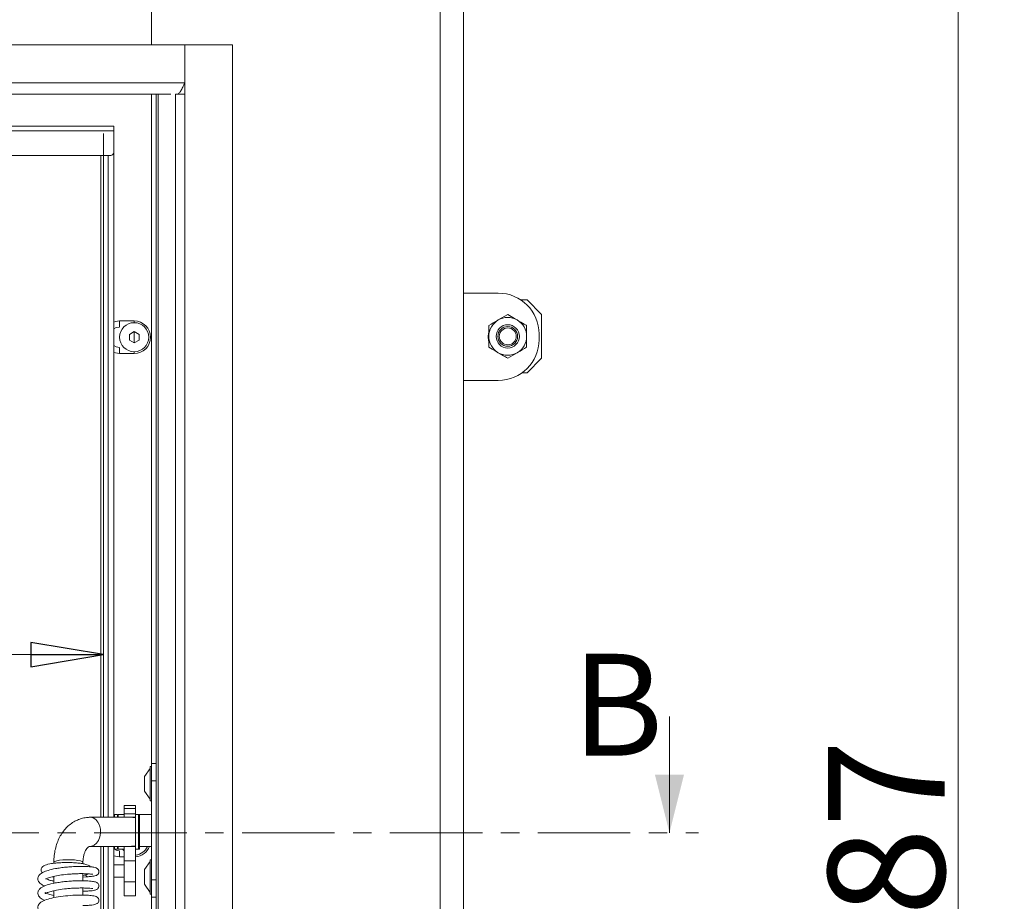
# Model space of a CAD drawing. Units: millimetres. Extents: x 1281 to 9111, y -182 to 2452.
# Drawn here: x 6478 to 6816, y 1699 to 2002 of the extents above; entities that cross this region are included whole.
import ezdxf

# ---------------------------------------------------------------- set-up
doc = ezdxf.new("R2010")
doc.units = ezdxf.units.MM
doc.header["$LTSCALE"] = 5
doc.header["$PDSIZE"] = -1
doc.linetypes.add('CENTER', pattern=[10.16, 6.35, -1.27, 1.27, -1.27])
doc.layers.add('SLD-0', color=7, linetype='Continuous')
doc.styles.add('STANDARD-BrunnerGroßer Text', font='arial.ttf')
doc.dimstyles.new('STANDARD-Brunner-IIGroßer Text', dxfattribs={"dimscale": 5, "dimtxt": 8, "dimasz": 5, "dimexe": 3.175, "dimexo": 0, "dimgap": 0.762, "dimtad": 1, "dimdec": 0, "dimrnd": 1e-08, "dimtxsty": 'STANDARD-BrunnerGroßer Text', "dimblk": 'Filled-1', "dimcen": 0.09, "dimdle": 10, "dimclrd": 7, "dimclre": 7, "dimclrt": 7, "dimadec": 1, "dimazin": 2, "dimtfac": 0.666667, "dimtdec": 0, "dimtmove": 0, "dimatfit": 3, "dimldrblk": 'Filled-1', "dimfxl": 1, "dimtolj": 1, "dimlwd": 15, "dimlwe": 15, "dimarcsym": 0})

# ---------------------------------------------------------------- blocks, each defined once
blk = doc.blocks.new('Filled-1')
at = {"color": 0}
for p, q in [((0, 0), (-1, 0.167)), ((-1, 0.167), (-1, -0.167)), ((-1, 0), (0, 0)), ((-1, -0.167), (0, 0))]:
    blk.add_line(p, q, dxfattribs=at)
at = {"color": 0, "flags": 128}
blk.add_lwpolyline([(-1, -0.167), (0, 0), (-1, 0.167), (-1, -0.167)], dxfattribs=at)
at = {"color": 0}
blk.add_solid([(-1, -0.167), (0, 0), (-1, 0.167), (-1, -0.167)], dxfattribs=at)
blk = doc.blocks.new('*D76')
at = {"layer": 'Defpoints', "color": 0}
for p in [(6509.91, 1965.67), (6431.55, 1480.67), (6510.01, 1480.67)]:
    blk.add_point(p, dxfattribs=at)
at = {"layer": 'SLD-0', "color": 7, "lineweight": 15}
for p, q in [((6509.91, 1965.67), (6415.67, 1965.67)), ((6431.55, 1940.67), (6431.55, 1505.67)), ((6510.01, 1480.67), (6415.67, 1480.67))]:
    blk.add_line(p, q, dxfattribs=at)
at = {"layer": 'SLD-0', "color": 7, "lineweight": 15, "xscale": 25, "yscale": 25, "zscale": 25}
for p, rotation in [((6431.55, 1965.67), 90), ((6431.55, 1480.67), 270)]:
    blk.add_blockref('Filled-1', p, dxfattribs=dict(at, rotation=rotation))
at = {"layer": 'SLD-0', "color": 7, "insert": (6386.89, 1639.8), "char_height": 40, "attachment_point": 2, "rotation": 90, "style": 'STANDARD-BrunnerGroßer Text'}
blk.add_mtext('\\A1;485', dxfattribs=at)
blk = doc.blocks.new('*D77')
at = {"layer": 'Defpoints', "color": 0}
for p in [(6506.46, 1963.17), (6000.46, 1929.17), (6000.46, 1784.08)]:
    blk.add_point(p, dxfattribs=at)
at = {"layer": 'SLD-0', "color": 7, "lineweight": 15}
for p, q in [((6506.46, 1963.17), (6506.46, 1768.21)), ((6000.46, 1929.17), (6000.46, 1768.21)), ((6481.46, 1784.08), (6025.46, 1784.08))]:
    blk.add_line(p, q, dxfattribs=at)
at = {"layer": 'SLD-0', "color": 7, "lineweight": 15, "xscale": 25, "yscale": 25, "zscale": 25, "rotation": 180}
blk.add_blockref('Filled-1', (6000.46, 1784.08), dxfattribs=at)
at = {"layer": 'SLD-0', "color": 7, "lineweight": 15, "xscale": 25, "yscale": 25, "zscale": 25}
blk.add_blockref('Filled-1', (6506.46, 1784.08), dxfattribs=at)
at = {"layer": 'SLD-0', "color": 7, "insert": (6238.85, 1828.74), "char_height": 40, "attachment_point": 2, "style": 'STANDARD-BrunnerGroßer Text'}
blk.add_mtext('\\A1;506', dxfattribs=at)
blk = doc.blocks.new('*D79')
at = {"layer": 'Defpoints', "color": 0}
for p in [(6621.86, 2301.07), (6800.06, 2301.07), (6625.86, 1114.07)]:
    blk.add_point(p, dxfattribs=at)
at = {"layer": 'SLD-0', "color": 7, "lineweight": 15}
for p, q in [((6621.86, 2301.07), (6815.94, 2301.07)), ((6800.06, 1139.07), (6800.06, 2276.07)), ((6625.86, 1114.07), (6815.94, 1114.07))]:
    blk.add_line(p, q, dxfattribs=at)
at = {"layer": 'SLD-0', "color": 7, "lineweight": 15, "xscale": 25, "yscale": 25, "zscale": 25}
for p, rotation in [((6800.06, 2301.07), 90), ((6800.06, 1114.07), 270)]:
    blk.add_blockref('Filled-1', p, dxfattribs=dict(at, rotation=rotation))
at = {"layer": 'SLD-0', "color": 7, "insert": (6755.4, 1694.26), "char_height": 40, "attachment_point": 2, "rotation": 90, "style": 'STANDARD-BrunnerGroßer Text'}
blk.add_mtext('\\A1;1187', dxfattribs=at)

msp = doc.modelspace()

# ---------------------------------------------------------------- linework, layer by layer
at = {"color": 7, "linetype": 'Continuous', "lineweight": 0}
for p, q in [((6622.06, 2097.32), (6622.06, 1325.73)), ((6630.06, 2097.32), (6630.06, 1325.73)), ((6522.96, 2026.17), (6522.96, 1993.67)), ((6522.96, 1976.67), (6522.96, 1746.67)), ((6524.46, 1467.67), (6524.46, 1976.67)), ((6525.18, 1976.67), (6525.18, 1467.67)), ((6019.91, 1965.67), (6509.91, 1965.67)), ((6509.91, 1965.67), (6509.91, 1964.17)), ((6509.91, 1964.17), (6019.91, 1964.17)), ((6509.91, 1964.67), (6509.96, 1964.67)), ((6509.91, 1964.62), (6509.96, 1964.67)), ((6509.91, 1964.62), (6509.96, 1964.67)), ((6509.91, 1964.17), (6509.91, 1956.67)), ((6509.96, 1964.67), (6509.96, 1728.17)), ((6508.91, 1955.67), (6020.91, 1955.67)), ((6505.46, 1728.17), (6505.46, 1955.67)), ((6506.46, 1955.67), (6506.46, 1728.17)), ((6507.96, 1728.17), (6507.96, 1955.67)), ((6642.06, 1908.32), (6630.06, 1908.32)), ((6651.96, 1905.97), (6649.82, 1905.97)), ((6656.96, 1900.97), (6651.96, 1905.97)), ((6511.96, 1898.77), (6516.96, 1898.77)), ((6511.96, 1896.77), (6511.96, 1898.77)), ((6516.96, 1898.77), (6516.96, 1898.17)), ((6645.31, 1900.98), (6642.06, 1899.1)), ((6656.96, 1900.97), (6656.96, 1885.97)), ((6516.96, 1895.09), (6515.29, 1894.13)), ((6516.96, 1895.09), (6516.96, 1891.25)), ((6518.63, 1894.13), (6516.96, 1895.09)), ((6638.81, 1897.22), (6638.81, 1893.47)), ((6515.29, 1894.13), (6515.29, 1892.21)), ((6515.29, 1892.21), (6516.96, 1891.25)), ((6516.96, 1891.25), (6518.63, 1892.21)), ((6518.63, 1892.21), (6518.63, 1894.13)), ((6638.56, 1893.32), (6638.71, 1894.57)), ((6651.81, 1889.72), (6651.81, 1893.47)), ((6656.06, 1892.32), (6656.06, 1894.32)), ((6511.96, 1889.57), (6511.96, 1887.57)), ((6516.96, 1888.17), (6516.96, 1887.57)), ((6645.31, 1885.97), (6648.56, 1887.84)), ((6516.96, 1887.57), (6511.96, 1887.57)), ((6651.96, 1880.97), (6656.96, 1885.97)), ((6630.06, 1878.32), (6642.06, 1878.32)), ((6651.96, 1880.97), (6650.26, 1880.97)), ((6700.89, 1762.82), (6700.89, 1722.82)), ((6522.96, 1746.67), (6524.46, 1746.67)), ((6522.96, 1740.67), (6522.96, 1746.67)), ((6522.41, 1744.97), (6520.46, 1742.17)), ((6522.96, 1745.57), (6522.41, 1745.57)), ((6522.41, 1745.57), (6522.41, 1733.77)), ((6520.46, 1742.17), (6520.46, 1737.17)), ((6522.96, 1706.67), (6522.96, 1740.67)), ((6524.46, 1740.67), (6522.96, 1740.67)), ((6520.46, 1737.17), (6522.41, 1734.37)), ((6522.41, 1733.77), (6522.96, 1733.77)), ((6510.16, 1729.17), (6509.96, 1728.97)), ((6511.26, 1729.17), (6510.16, 1729.17)), ((6510.16, 1729.17), (6510.16, 1728.17)), ((6511.46, 1728.97), (6511.26, 1729.17)), ((6511.26, 1728.17), (6511.26, 1729.17)), ((6513.46, 1729.17), (6511.46, 1729.17)), ((6511.46, 1729.17), (6511.46, 1728.17)), ((6517.46, 1732.19), (6513.46, 1732.19)), ((6513.46, 1732.19), (6513.46, 1731.17)), ((6517.46, 1731.17), (6513.46, 1731.17)), ((6513.46, 1731.17), (6513.46, 1729.32)), ((6517.46, 1729.32), (6513.46, 1729.32)), ((6513.46, 1729.32), (6513.46, 1728.17)), ((6517.46, 1732.19), (6517.46, 1731.17)), ((6517.46, 1731.17), (6517.46, 1729.32)), ((6517.46, 1729.32), (6517.46, 1728.17)), ((6518.46, 1729.17), (6517.46, 1729.17)), ((6518.76, 1729.17), (6518.46, 1729.17)), ((6518.46, 1717.97), (6518.46, 1729.17)), ((6518.46, 1729.17), (6518.46, 1717.17)), ((6522.96, 1729.17), (6518.76, 1729.17)), ((6518.76, 1717.97), (6518.76, 1729.17)), ((6515.53, 1728.17), (6501.86, 1728.17)), ((6517.46, 1728.17), (6515.53, 1728.17)), ((6517.46, 1728.17), (6517.46, 1727.98)), ((6517.46, 1718.36), (6517.46, 1727.98)), ((6501.86, 1718.17), (6515.53, 1718.17)), ((6502.29, 1718.21), (6501.87, 1718.17)), ((6505.46, 1490.67), (6505.46, 1718.17)), ((6506.46, 1718.17), (6506.46, 1490.67)), ((6507.96, 1490.67), (6507.96, 1718.17)), ((6509.96, 1718.17), (6509.96, 1489.98)), ((6509.96, 1717.37), (6510.16, 1717.17)), ((6510.16, 1718.17), (6510.16, 1717.17)), ((6510.16, 1717.17), (6511.26, 1717.17)), ((6511.26, 1717.17), (6511.26, 1718.17)), ((6511.26, 1717.17), (6511.46, 1717.37)), ((6511.46, 1718.17), (6511.46, 1717.17)), ((6511.46, 1717.17), (6513.46, 1717.17)), ((6511.96, 1716.57), (6511.96, 1714.57)), ((6513.46, 1716.6), (6512.96, 1717.17)), ((6513.46, 1718.17), (6513.46, 1713.17)), ((6517.46, 1718.17), (6515.53, 1718.17)), ((6517.46, 1718.36), (6517.46, 1718.17)), ((6517.46, 1718.17), (6517.46, 1713.17)), ((6517.46, 1717.17), (6518.46, 1717.17)), ((6518.46, 1717.17), (6518.46, 1717.97)), ((6518.46, 1717.17), (6518.76, 1717.17)), ((6518.76, 1718.17), (6522.96, 1718.17)), ((6518.76, 1717.17), (6518.76, 1717.97)), ((6489.35, 1712.71), (6489.35, 1712.36)), ((6499.35, 1712.2), (6499.35, 1712.71)), ((6513.46, 1714.57), (6511.96, 1714.57)), ((6517.46, 1713.17), (6513.46, 1713.17)), ((6513.46, 1713.17), (6513.46, 1706.03)), ((6517.46, 1713.17), (6517.46, 1706.03)), ((6522.41, 1712.97), (6520.46, 1710.17)), ((6522.96, 1713.57), (6522.41, 1713.57)), ((6522.41, 1713.57), (6522.41, 1701.77)), ((6499.35, 1706.35), (6499.35, 1708.78)), ((6513.46, 1711.77), (6509.96, 1711.77)), ((6520.46, 1710.17), (6520.46, 1705.17)), ((6488.85, 1707.74), (6489.35, 1707.67)), ((6489.35, 1707.87), (6489.35, 1705.46)), ((6499.35, 1707.55), (6501.1, 1707.74)), ((6509.96, 1707.57), (6513.46, 1707.57)), ((6517.46, 1706.03), (6513.46, 1706.03)), ((6513.46, 1706.03), (6513.46, 1701.17)), ((6517.46, 1706.03), (6517.46, 1701.17)), ((6520.46, 1705.17), (6522.41, 1702.37)), ((6522.96, 1700.67), (6522.96, 1706.67)), ((6522.96, 1706.67), (6524.46, 1706.67)), ((6489.34, 1702.92), (6489.34, 1700.56)), ((6499.34, 1701.42), (6499.34, 1703.86)), ((6522.41, 1701.77), (6522.96, 1701.77)), ((6513.46, 1701.17), (6517.46, 1701.17)), ((6524.46, 1700.67), (6522.96, 1700.67)), ((6522.96, 1700.67), (6522.96, 1467.67))]:
    msp.add_line(p, q, dxfattribs=at)
at = {"color": 30, "linetype": 'Continuous', "lineweight": 0}
for p, q in [((5968.56, 1993.67), (6534.36, 1993.67)), ((6534.36, 1993.67), (6534.36, 1980.67)), ((6534.41, 1993.67), (6534.41, 1976.67)), ((6550.77, 1993.67), (6534.41, 1993.67)), ((6550.77, 1450.67), (6550.77, 1993.67)), ((6534.36, 1980.67), (5968.56, 1980.67)), ((6529.52, 1976.67), (5970.46, 1976.67)), ((6531.13, 1976.67), (6531.13, 1467.67)), ((6531.13, 1976.67), (6534.41, 1976.67)), ((6534.41, 1467.67), (6534.41, 1976.67))]:
    msp.add_line(p, q, dxfattribs=at)
at = {"color": 7, "linetype": 'CENTER', "lineweight": 0}
msp.add_line((5944.45, 1722.82), (6710.89, 1722.82), dxfattribs=at)
at = {"color": 7, "linetype": 'Continuous', "lineweight": 0, "flags": 128}
for points in [[(6509.96, 1898.4), (6510.51, 1898.58), (6511.96, 1898.77)], [(6511.96, 1896.67), (6510.76, 1896.46), (6509.96, 1896.04)], [(6638.81, 1891.68), (6638.75, 1891.9), (6638.56, 1893.32)], [(6509.96, 1890.3), (6510.76, 1889.88), (6511.96, 1889.67)], [(6511.96, 1887.57), (6510.51, 1887.76), (6509.96, 1887.94)], [(6501.86, 1728.17), (6501.91, 1728.17), (6502.87, 1727.96), (6503.74, 1727.4), (6504.48, 1726.53), (6505.03, 1725.41), (6505.34, 1724.12), (6505.39, 1722.76), (6505.18, 1721.43), (6504.72, 1720.23), (6504.06, 1719.25), (6503.23, 1718.56), (6502.29, 1718.21)], [(6509.96, 1717.3), (6510.76, 1716.88), (6511.96, 1716.67)], [(6489.35, 1712.71), (6489.37, 1712.8), (6489.68, 1713.02), (6490.34, 1713.23), (6491.3, 1713.39), (6492.48, 1713.51), (6493.8, 1713.56), (6495.16, 1713.56), (6496.46, 1713.49), (6497.61, 1713.36), (6498.51, 1713.18), (6499.1, 1712.97), (6499.35, 1712.74), (6499.35, 1712.71)], [(6511.96, 1714.57), (6510.51, 1714.76), (6509.96, 1714.94)]]:
    msp.add_lwpolyline(points, dxfattribs=at)
at = {"color": 7, "linetype": 'Continuous', "lineweight": 0}
for centre, radius in [((6516.96, 1893.17), 5), ((6645.31, 1893.47), 4), ((6645.31, 1893.47), 3.4), ((6645.31, 1893.47), 2.9)]:
    msp.add_circle(centre, radius, dxfattribs=at)
for centre, radius, start, end in [((6508.91, 1956.67), 1, 270, 0), ((6642.06, 1894.32), 14, 0, 90), ((6516.96, 1893.17), 5.6, 270, 90), ((6645.31, 1893.47), 6.5, 120, 180), ((6645.31, 1893.47), 6.5, 60, 120), ((6645.31, 1893.47), 6.5, 0, 60), ((6645.31, 1893.47), 6.5, 180, 240), ((6642.06, 1892.32), 14, 270, 0), ((6645.31, 1893.47), 6.5, 300, 0), ((6645.31, 1893.47), 6.5, 240, 300), ((6516.96, 1720.17), 5, 275.7392, 336.4218), ((6516.96, 1720.17), 5.6, 275.1225, 339.0752), ((6501.09, 1708.7), 0.969, 201.1785, 267.0236)]:
    msp.add_arc(centre, radius, start, end, dxfattribs=at)
for start_param, end_param in [(1.294502, 1.570796), (4.712389, 4.988683)]:
    msp.add_ellipse((6515.53, 1723.17), major_axis=(7.07, 0), ratio=0.707107, start_param=start_param, end_param=end_param, dxfattribs=at)
at = {"color": 30, "linetype": 'Continuous', "lineweight": 0}
msp.add_open_spline([(6534.36, 1980.67), (6534.13, 1980.15), (6533.66, 1979.1), (6532.96, 1977.78), (6532.26, 1976.85), (6531.79, 1976.73), (6531.56, 1976.67)], degree=3, dxfattribs=at)
at = {"color": 7, "linetype": 'Continuous', "lineweight": 0}
for points, knots in [([(6642.06, 1899.1), (6641.98, 1899.06), (6640.89, 1898.42), (6639.81, 1897.8), (6638.81, 1897.22)], [0, 0, 0, 0, 0.070215, 1, 1, 1, 1]), ([(6648.56, 1899.1), (6648.27, 1899.27), (6647.17, 1899.9), (6646.1, 1900.52), (6645.31, 1900.98)], [0, 0, 0, 0, 0.264672, 1, 1, 1, 1]), ([(6651.81, 1897.22), (6651.54, 1897.38), (6650.48, 1897.99), (6649.38, 1898.62), (6648.56, 1899.1)], [0, 0, 0, 0, 0.2525636, 1, 1, 1, 1]), ([(6651.81, 1893.47), (6651.81, 1893.56), (6651.81, 1894.83), (6651.81, 1896.07), (6651.81, 1897.22)], [0, 0, 0, 0, 0.070215, 1, 1, 1, 1]), ([(6638.81, 1893.47), (6638.81, 1893.38), (6638.81, 1892.11), (6638.81, 1890.87), (6638.81, 1889.72)], [0, 0, 0, 0, 0.070215, 1, 1, 1, 1]), ([(6638.81, 1889.72), (6639.6, 1889.26), (6640.67, 1888.64), (6641.77, 1888.01), (6642.06, 1887.84)], [0, 0, 0, 0, 0.7353287, 1, 1, 1, 1]), ([(6642.06, 1887.84), (6642.88, 1887.37), (6643.98, 1886.73), (6645.04, 1886.12), (6645.31, 1885.97)], [0, 0, 0, 0, 0.747436, 1, 1, 1, 1]), ([(6648.56, 1887.84), (6648.64, 1887.89), (6649.73, 1888.52), (6650.81, 1889.14), (6651.81, 1889.72)], [0, 0, 0, 0, 0.070215, 1, 1, 1, 1]), ([(6501.86, 1728.17), (6501.42, 1728.15), (6500.36, 1728.12), (6498.71, 1727.76), (6496.98, 1727.08), (6495.38, 1726.12), (6493.93, 1724.9), (6492.64, 1723.44), (6491.53, 1721.76), (6490.63, 1719.87), (6489.95, 1717.81), (6489.51, 1715.61), (6489.36, 1713.89), (6489.35, 1712.92), (6489.35, 1712.71)], [0, 0, 0, 0, 0.062367, 0.150312, 0.237631, 0.324834, 0.412816, 0.502299, 0.5937, 0.687042, 0.781975, 0.877957, 0.974487, 1, 1, 1, 1]), ([(6499.35, 1712.71), (6499.35, 1712.94), (6499.37, 1713.64), (6499.52, 1714.74), (6499.83, 1715.89), (6500.25, 1716.82), (6500.71, 1717.49), (6501.14, 1717.91), (6501.48, 1718.11), (6501.68, 1718.16), (6501.82, 1718.17), (6501.86, 1718.17)], [0, 0, 0, 0, 0.058964, 0.178517, 0.296936, 0.414385, 0.532208, 0.652758, 0.781509, 0.930584, 1, 1, 1, 1]), ([(6501.86, 1711.15), (6501.86, 1711.16), (6501.73, 1711.43), (6501.08, 1711.73), (6500.32, 1712.01), (6499.12, 1712.27), (6497.56, 1712.47), (6495.68, 1712.6), (6493.66, 1712.63), (6491.73, 1712.58), (6490, 1712.45), (6488.07, 1712.22), (6486.53, 1711.82), (6485.57, 1711.34), (6484.99, 1710.56), (6484.93, 1709.93), (6485.08, 1709.35), (6485.27, 1709.16), (6485.36, 1709.07)], [0, 0, 0, 0, 0.001087, 0.05798, 0.117726, 0.184417, 0.25855, 0.339728, 0.419274, 0.495264, 0.56781, 0.637121, 0.771162, 0.836305, 0.895727, 0.941602, 0.97139, 1, 1, 1, 1]), ([(6501.04, 1707.73), (6501.59, 1707.77), (6502.57, 1707.85), (6503.44, 1708.01), (6503.91, 1708.17), (6504.13, 1708.28), (6504.26, 1708.37), (6504.29, 1708.4), (6504.32, 1708.42), (6504.34, 1708.44), (6504.36, 1708.45), (6504.4, 1708.49), (6504.48, 1708.56), (6504.59, 1708.69), (6504.7, 1708.86), (6504.82, 1709.14), (6504.89, 1709.67), (6504.65, 1710.26), (6504.01, 1710.76), (6503.16, 1711.01), (6502.2, 1711.15), (6500.95, 1711.25), (6499.22, 1711.29), (6497.51, 1711.27), (6495.56, 1711.19), (6493.54, 1711.03), (6491.64, 1710.81), (6489.51, 1710.47), (6487.39, 1709.98), (6485.61, 1709.34), (6484.33, 1708.46), (6483.87, 1707.6), (6483.83, 1706.88), (6483.94, 1706.38), (6484.25, 1705.82), (6484.93, 1705.12), (6485.74, 1704.77), (6486.24, 1704.55)], [0, 0, 0, 0, 0.0529917, 0.0944884, 0.1242486, 0.1420302, 0.1446215, 0.1465077, 0.1472127, 0.1477886, 0.1482832, 0.1487804, 0.1514437, 0.1552793, 0.1602275, 0.1661736, 0.1791765, 0.2102473, 0.2465734, 0.2782318, 0.3053727, 0.367296, 0.4044105, 0.445611, 0.4908943, 0.535958, 0.5779645, 0.6169626, 0.6857261, 0.7443967, 0.801211, 0.8491675, 0.8664579, 0.8875024, 0.9152466, 0.9480454, 1, 1, 1, 1]), ([(6486.45, 1706.99), (6486.46, 1706.96), (6486.49, 1706.92), (6486.88, 1707.13), (6487.71, 1707.46), (6489.13, 1707.85), (6491.41, 1708.28), (6493.67, 1708.54), (6495.69, 1708.7), (6497.37, 1708.78), (6499.03, 1708.8), (6500.5, 1708.77), (6501.59, 1708.7), (6502.28, 1708.63), (6502.62, 1708.59), (6502.79, 1708.54), (6502.75, 1708.58), (6502.74, 1708.59)], [0, 0, 0, 0, 0.052192, 0.10387, 0.156598, 0.261049, 0.363686, 0.477329, 0.543002, 0.614333, 0.691285, 0.77152, 0.842971, 0.903634, 0.953504, 0.992951, 1, 1, 1, 1]), ([(6499.35, 1708.17), (6499.35, 1708.17), (6499.72, 1708.22), (6500.4, 1708.38), (6500.93, 1708.6), (6501.21, 1708.72)], [0, 0, 0, 0, 0.001427, 0.477681, 1, 1, 1, 1]), ([(6499.34, 1702.77), (6499.78, 1702.78), (6500.77, 1702.79), (6501.96, 1702.87), (6502.91, 1702.99), (6503.54, 1703.13), (6503.95, 1703.27), (6504.29, 1703.43), (6504.79, 1703.98), (6504.9, 1704.65), (6504.68, 1705.26), (6504.33, 1705.63), (6503.72, 1705.96), (6502.71, 1706.16), (6500.9, 1706.33), (6499, 1706.36), (6497.31, 1706.34), (6495.43, 1706.26), (6493.48, 1706.1), (6491.59, 1705.88), (6489.32, 1705.52), (6486.98, 1704.95), (6485.23, 1704.2), (6484.37, 1703.52), (6483.96, 1702.81), (6483.81, 1702.23), (6483.88, 1701.55), (6484.48, 1700.52), (6485.26, 1699.95), (6486.09, 1699.67), (6486.23, 1699.62)], [0, 0, 0, 0, 0.032152, 0.072883, 0.107534, 0.136069, 0.158432, 0.175822, 0.19614, 0.217854, 0.234403, 0.251114, 0.273225, 0.332317, 0.400125, 0.436777, 0.475265, 0.515682, 0.557154, 0.597264, 0.635923, 0.708883, 0.77457, 0.82111, 0.839235, 0.862903, 0.892439, 0.924944, 0.987228, 1, 1, 1, 1]), ([(6489.35, 1706.21), (6488.94, 1706.29), (6488.15, 1706.46), (6487.36, 1706.72), (6486.76, 1706.99), (6486.6, 1707.07), (6486.55, 1707.1)], [0, 0, 0, 0, 0.289491, 0.565138, 0.833079, 1, 1, 1, 1]), ([(6489.34, 1701.27), (6488.71, 1701.42), (6487.44, 1701.71), (6486.47, 1702.2), (6486.29, 1702.35), (6486.38, 1702.08), (6486.28, 1701.86), (6486.58, 1702.06), (6487.14, 1702.32), (6488.28, 1702.71), (6490.34, 1703.18), (6492.53, 1703.5), (6494.58, 1703.7), (6496.28, 1703.81), (6498, 1703.87), (6499.58, 1703.87), (6500.84, 1703.83), (6501.95, 1703.75), (6502.54, 1703.68), (6502.75, 1703.63), (6502.75, 1703.65), (6502.75, 1703.65)], [0, 0, 0, 0, 0.073389, 0.146215, 0.195681, 0.243016, 0.304545, 0.340003, 0.376058, 0.445922, 0.516292, 0.59919, 0.645796, 0.695702, 0.748866, 0.804166, 0.854439, 0.898251, 0.966395, 0.991091, 1, 1, 1, 1]), ([(6499.34, 1697.84), (6499.7, 1697.85), (6500.64, 1697.85), (6501.83, 1697.93), (6503.16, 1698.09), (6504, 1698.36), (6504.51, 1698.71), (6504.85, 1699.28), (6504.84, 1700.02), (6504.53, 1700.49), (6503.93, 1700.91), (6502.83, 1701.24), (6501.35, 1701.37), (6498.88, 1701.46), (6495.82, 1701.37), (6492.47, 1701.09), (6489.29, 1700.61), (6486.64, 1699.91), (6485.09, 1699.23), (6484.1, 1698.26), (6483.8, 1697.39), (6483.86, 1696.69), (6484.3, 1695.8), (6485.05, 1695.19), (6485.87, 1694.83), (6486.14, 1694.71)], [0, 0, 0, 0, 0.026361, 0.068734, 0.105837, 0.164373, 0.185998, 0.204639, 0.223032, 0.250773, 0.283631, 0.315236, 0.376175, 0.439419, 0.506265, 0.576779, 0.647035, 0.716017, 0.784923, 0.821643, 0.859146, 0.889722, 0.913362, 0.970766, 1, 1, 1, 1])]:
    msp.add_open_spline(points, degree=3, knots=knots, dxfattribs=at)
msp.add_solid([(6700.89, 1722.82), (6705.89, 1742.82), (6695.89, 1742.82)], dxfattribs=at)

# ---------------------------------------------------------------- texts
at = {"color": 7, "linetype": 'Continuous', "insert": (6667.39, 1784.36), "char_height": 35, "attachment_point": 1, "style": 'STANDARD-BrunnerGroßer Text'}
msp.add_mtext('B', dxfattribs=at)

# ---------------------------------------------------------------- dimensions: what is measured, and where the dimension line sits
at = {"layer": 'SLD-0'}
dim = msp.add_linear_dim(base=(6800.06, 2301.07), p1=(6625.86, 1114.07), p2=(6621.86, 2301.07), angle=90, dimstyle='STANDARD-Brunner-IIGroßer Text', dxfattribs=at)
dim.commit()
dim.dimension.update_dxf_attribs({"geometry": '*D79', "text_midpoint": (6800.06, 1694.26), "dimtype": 160})
at = {"layer": 'SLD-0', "color": 7}
dim = msp.add_linear_dim(base=(6431.55, 1480.67), p1=(6509.91, 1965.67), p2=(6510.01, 1480.67), angle=90, dimstyle='STANDARD-Brunner-IIGroßer Text', dxfattribs=at)
dim.commit()
dim.dimension.update_dxf_attribs({"geometry": '*D76', "text_midpoint": (6431.55, 1639.8), "dimtype": 160})
dim = msp.add_linear_dim(base=(6000.46, 1784.08), p1=(6506.46, 1963.17), p2=(6000.46, 1929.17), dimstyle='STANDARD-Brunner-IIGroßer Text', dxfattribs=at)
dim.commit()
dim.dimension.update_dxf_attribs({"geometry": '*D77', "text_midpoint": (6238.85, 1784.08), "dimtype": 160})

doc.saveas('drawing.dxf')
